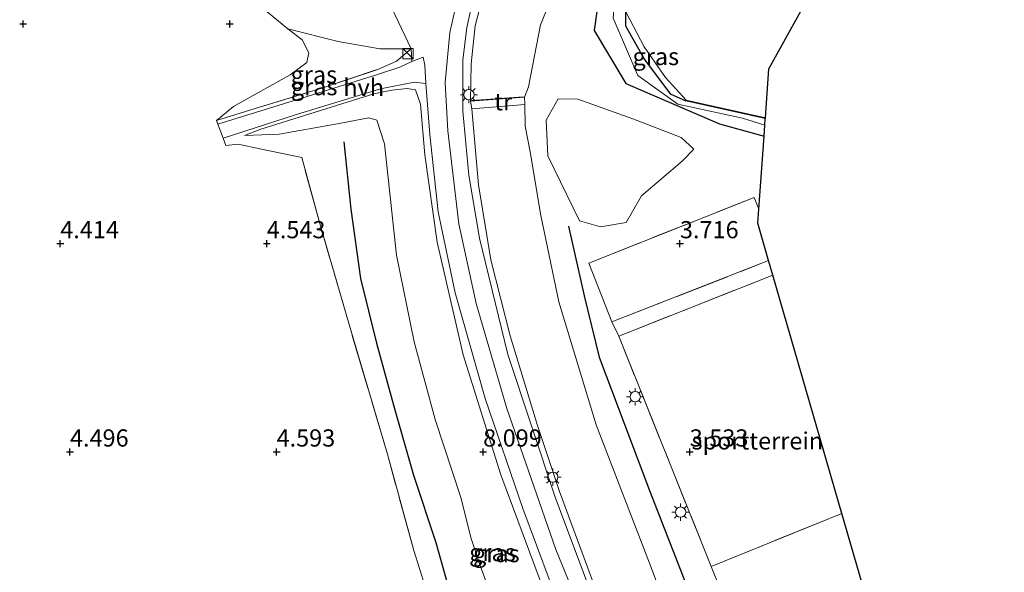
# Model space of a CAD drawing. Units: metres. Extents: x 139998 to 150008, y 437957 to 443752.
# Drawn here: x 143402 to 143545, y 441104 to 441185 of the extents above; entities that cross this region are included whole.
import ezdxf
from ezdxf.enums import TextEntityAlignment as Align

# ---------------------------------------------------------------- set-up
doc = ezdxf.new("R2010")
doc.units = ezdxf.units.M
doc.linetypes.add('IE-TERREINAFSCHEIDING', pattern=[10, 8, -2])
doc.layers.get('0').update_dxf_attribs({"lineweight": 25})
for name, color, linetype in [('B-ME-GR-BOMENRIJ-L-B1', 10, 'Continuous'), ('B-ME-GW-HOOGTEPUNT-S-B1', 10, 'Continuous'), ('B-ME-GW-INSTEEKWATERGANG-L-B1', 10, 'Continuous'), ('B-ME-KG-KADASTRAAL-OPNAMEDTMGRENS-L-B1', 10, 'Continuous'), ('B-ME-OB-BESCHOEIING-GV-B6', 10, 'Continuous')]:
    doc.layers.add(name, color=color, linetype=linetype)
for name, color, linetype, lineweight in [('B-ME-GR-BOOM-GV-B6', 93, 'Continuous', 18), ('B-ME-GW-KRUINLIJN-L-B1', 93, 'Continuous', 18), ('B-ME-GW-TEENLIJN-L-B1', 93, 'Continuous', 18), ('B-ME-IE-GRASLAND-GV-B6', 93, 'Continuous', 18), ('B-ME-IE-GRONDWERKLIJN-GROND_INGERICHT-GV-B6', 253, 'Continuous', 18), ('B-ME-IE-INRICHTINGSELEMENT-S-B1', 253, 'Continuous', 18), ('B-ME-IE-MEUBILAIR_WEGMEUBILAIR-LICHTMAST-S-B1', 8, 'Continuous', 18), ('B-ME-IE-TERREINAFSCHEIDING-DOORGANG-L-B1', 8, 'IE-TERREINAFSCHEIDING-KUNSTMATIG-OPEN', 18), ('B-ME-IE-TERREINAFSCHEIDING-RASTERHEKWERK-L-B1', 8, 'IE-TERREINAFSCHEIDING', 18), ('B-ME-OG-BEBOUWING-GV-B6', 173, 'Continuous', 18), ('B-ME-OG-WATER-GV-B6', 153, 'Continuous', 18), ('B-ME-VH-VERH_SOORT-BITUMEN-GV-B6', 8, 'IE-TERREINAFSCHEIDING-NATUURLIJK-HOUTWAL', 18), ('B-ME-VH-VERH_SOORT-HALF_VERHARDING-GV-B6', 8, 'IE-TERREINAFSCHEIDING-NATUURLIJK-HOUTWAL', 18), ('B-ME-VH-VERH_SOORT-TEGELS-GV-B6', 8, 'Continuous', 18)]:
    doc.layers.add(name, color=color, linetype=linetype, lineweight=lineweight)
doc.styles.add('NLCS-ISO', font='NLCS-ISO.TTF')
doc.linetypes.add('IE-TERREINAFSCHEIDING-KUNSTMATIG-OPEN', pattern='A,7,-1.5,[67,NLCS.SHX,S=0.75,R=0,X=0,Y=0],-1.5', length=10)
doc.linetypes.add('IE-TERREINAFSCHEIDING-NATUURLIJK-HOUTWAL', pattern='A,7,-1.5,[67,NLCS.SHX,S=0.75,R=45,X=0,Y=0],-1.5,7,-1.5,[70,NLCS.SHX,S=0.75,R=0,X=0,Y=0],-1.5', length=20)

# ---------------------------------------------------------------- blocks, each defined once
blk = doc.blocks.new('hoogtepunt')
for p, q in [((-0.5, 0), (0.5, 0)), ((0, 0.5), (0, -0.5))]:
    blk.add_line(p, q)
blk = doc.blocks.new('kast')
blk.add_line((-0.75, -0.75), (0.75, 0.75))
blk.add_lwpolyline([(-0.75, 0.75), (0.75, 0.75), (0.75, -0.75), (-0.75, -0.75)], close=True)
blk = doc.blocks.new('lantaarnpaal')
for p, q in [((-0.75, 0), (-1.25, 0)), ((-0.88, 0.88), (-0.53, 0.53)), ((0, 0.75), (0, 1.25)), ((0.53, 0.53), (0.88, 0.88)), ((0.75, 0), (1.25, 0)), ((-0.53, -0.53), (-0.88, -0.88)), ((0, -0.75), (0, -1.25)), ((0.53, -0.53), (0.88, -0.88))]:
    blk.add_line(p, q)
blk.add_circle((0, 0), 0.75)

msp = doc.modelspace()

# ---------------------------------------------------------------- linework, layer by layer
at = {"layer": 'B-ME-GR-BOMENRIJ-L-B1'}
for points in [[(143605.96, 441295.968, 4.004), (143602.3833, 441292.9669, 3.9026), (143585.069, 441278.439, 3.412), (143565.474, 441263.133, 3.349), (143542.98, 441246.208, 3.201), (143533.3152, 441239.047, 3.1921), (143522.313, 441230.895, 3.182), (143514.116, 441224.151, 3.24), (143504.315, 441214.17, 3.244), (143499.25, 441208.1582, 3.3097), (143495.1787, 441203.3257, 3.3625), (143493.21, 441200.989, 3.388), (143488.372, 441191.86, 3.536), (143486.336, 441188.261, 3.692), (143485.623, 441183.007, 3.642), (143490.204, 441175.31, 3.653), (143503.791, 441169.446, 3.513), (143510.282, 441167.678, 3.455)], [(143449.269, 441166.849, 5.416), (143450.292, 441157.058, 5.381), (143451.684, 441146.958, 5.436), (143454, 441137.571, 5.494), (143456.67, 441127.891, 5.432), (143459.362, 441118.404, 5.416), (143462.644, 441108.588, 5.307), (143465.192, 441099.42, 4.41), (143468.13, 441090.029, 4.277)], [(143481.89, 441154.584, 3.665), (143484.168, 441144.446, 3.552), (143486.358, 441135.548, 3.56), (143493.65, 441116.135, 3.482), (143504.436, 441088.456, 3.618), (143512.529, 441070.516, 3.681), (143521.659, 441052.799, 3.657), (143526.956, 441043.549, 3.7)]]:
    msp.add_polyline3d(points, dxfattribs=at)
at = {"layer": 'B-ME-GR-BOOM-GV-B6'}
msp.add_polyline3d([(143483.233, 441173.038, 3.954), (143491.224, 441170.168, 3.813), (143498.235, 441167.467, 3.626), (143500.066, 441165.761, 3.599), (143498.414, 441164.056, 3.521), (143492.476, 441158.97, 3.458), (143490.28, 441155.129, 3.466), (143486.53, 441154.476, 3.517), (143483.499, 441155.367, 3.595), (143478.906, 441164.808, 3.794), (143478.653, 441170.011, 3.942), (143480.374, 441173.087, 3.934), (143483.233, 441173.038, 3.954)], dxfattribs=at)
at = {"layer": 'B-ME-GW-INSTEEKWATERGANG-L-B1'}
msp.add_polyline3d([(143490.178, 441185.674, 2.881), (143490.17, 441183.715, 3.127), (143492.945, 441178.818, 3.182), (143496.663, 441173.834, 3.189), (143498.937, 441172.82, 3.037)], dxfattribs=at)
at = {"layer": 'B-ME-GW-KRUINLIJN-L-B1'}
for points in [[(143598.283, 441309.744, 6.703), (143595.233, 441309.123, 7.171), (143589.319, 441306.578, 7.604), (143583.731, 441304.359, 7.951), (143579.158, 441301.54, 8.274), (143570.544, 441296.233, 8.661), (143562.896, 441290.383, 8.774), (143554.308, 441282.482, 8.828), (143547.551, 441275.98, 8.801), (143537.238, 441265.668, 8.797), (143524.828, 441253.178, 8.766), (143515.706, 441244.021, 8.719), (143506.482, 441234.625, 8.684), (143494.802, 441222.926, 8.629), (143485.474, 441213.867, 8.684), (143478.874, 441205.96, 8.653), (143475.926, 441201.138, 8.579), (143471.977, 441194.857, 8.625), (143469.969, 441190.126, 8.637), (143468.348, 441183.703, 8.692), (143467.772, 441178.174, 8.719), (143467.67, 441172.772, 8.836)], [(143607.821, 441296.533, 3.724), (143602.887, 441293.357, 3.833), (143602.3833, 441292.9669, 3.8225), (143595.194, 441287.399, 3.673), (143581.075, 441275.453, 3.439), (143570.226, 441267.104, 3.377), (143554.737, 441255.949, 3.369), (143538.464, 441243.138, 3.248), (143533.3152, 441239.047, 3.1991), (143527.838, 441234.695, 3.147), (143514.945, 441224.83, 3.217), (143506.279, 441215.834, 3.143), (143499.25, 441208.1582, 3.213), (143495.739, 441204.324, 3.248), (143495.1787, 441203.3257, 3.2567), (143492.002, 441197.666, 3.306), (143489.268, 441190.766, 3.388), (143488.66, 441188.193, 3.345), (143488.359, 441184.823, 3.341), (143491.963, 441176.497, 3.334), (143497.744, 441172.315, 3.384), (143507.14, 441170.307, 3.396), (143510.397, 441169.278, 3.367)], [(143547.265, 441280.338, 8.93), (143536.875, 441269.818, 8.898), (143522.92, 441255.936, 8.852), (143507.89, 441240.919, 8.824), (143493.546, 441226.883, 8.805), (143481.369, 441214.382, 8.848), (143474.201, 441205.112, 8.828), (143469.238, 441196.716, 8.859), (143466.092, 441189.171, 8.902), (143464.634, 441182.722, 8.976), (143463.995, 441175.467, 9.082), (143464.345, 441168.427, 9.125), (143465.967, 441154.934, 9.062), (143468.461, 441143.336, 9.027), (143472.939, 441128.053, 8.957), (143480.067, 441107.59, 8.898), (143487.644, 441088.958, 8.805), (143494.334, 441073.204, 8.711), (143502.974, 441056.165, 8.684), (143511.898, 441040.547, 8.641), (143514.643, 441036.201, 8.636)], [(143508.002, 441039.348, 8.508), (143502.274, 441049.713, 8.512), (143493.284, 441066.548, 8.575), (143486.821, 441080.925, 8.602), (143479.455, 441098.535, 8.645), (143472.036, 441118.441, 8.68), (143466.577, 441135.886, 8.715), (143462.79, 441152.255, 8.859), (143461.036, 441164.949, 8.895), (143460.404, 441172.332, 8.891), (143459.658, 441174.382, 8.793), (143458.459, 441174.602, 8.462), (143456.22, 441174.355, 8.002), (143453.599, 441173.834, 7.358), (143444.329, 441170.925, 6.079), (143437.192, 441168.666, 5.295), (143434.815, 441167.75, 5.014)], [(143467.824, 441171.647, 8.813), (143468.838, 441160.587, 8.813), (143470.604, 441149.667, 8.789), (143473.404, 441138.618, 8.7), (143477.402, 441125.613, 8.727), (143480.586, 441115.985, 8.739), (143485.458, 441102.754, 8.598), (143491.8, 441087.435, 8.551), (143497.594, 441074.092, 8.512), (143504.877, 441059.299, 8.477), (143513.709, 441044.343, 8.399), (143518.723, 441036.629, 8.434), (143520.874, 441033.559, 8.391)]]:
    msp.add_polyline3d(points, dxfattribs=at)
at = {"layer": 'B-ME-GW-TEENLIJN-L-B1'}
for points in [[(143475.478, 441173.337, 4.441), (143476.064, 441174.833, 4.223), (143477.799, 441183.848, 4.059), (143482.03, 441194.192, 3.95), (143487.426, 441203.295, 3.833), (143493.9, 441210.543, 3.603), (143505.908, 441222.861, 3.65), (143515.501, 441231.312, 3.618), (143526.085, 441239.741, 3.595), (143539.063, 441249.847, 3.677), (143550.933, 441259.311, 3.607), (143567.043, 441271.376, 3.669), (143575.832, 441278.053, 3.696), (143587.157, 441287.345, 3.794), (143591.859, 441292.031, 3.891), (143595.009, 441296.211, 4.188), (143597.539, 441300.05, 4.691), (143598.163, 441304.089, 5.646), (143598.439, 441307.059, 6.262), (143598.283, 441309.744, 6.703)], [(143441.111, 441183.28, 3.595), (143443.214, 441181.671, 3.763), (143444.173, 441179.793, 3.981), (143443.89, 441178.38, 4.234), (143441.487, 441176.563, 4.309), (143437.658, 441174.431, 4.539), (143433.256, 441171.981, 4.796), (143430.748, 441169.954, 4.843)], [(143526.414, 441038.444, 4.176), (143523.139, 441044.276, 3.751), (143514.967, 441057.779, 3.653), (143507.821, 441070.862, 3.603), (143500.118, 441088.21, 3.626), (143493.874, 441104.981, 3.533), (143485.912, 441125.702, 3.626), (143480.492, 441143.587, 3.704), (143477.878, 441156.126, 3.954), (143476.309, 441165.407, 4.215), (143475.594, 441169.104, 4.336), (143475.564, 441172.274, 4.441)], [(143434.815, 441167.75, 5.014), (143439.85, 441167.974, 4.921), (143448.046, 441169.422, 5.51), (143452.894, 441170.355, 5.814), (143454.059, 441170.004, 5.841), (143455.149, 441166.567, 5.814), (143456.9, 441150.353, 5.783), (143459.488, 441137.773, 5.755), (143462.504, 441126.472, 5.623), (143466.28, 441114.968, 5.556), (143467.711, 441109.311, 5.482), (143469.083, 441105.095, 5.276), (143473.114, 441094.172, 4.917), (143476.009, 441085.434, 4.722), (143477.806, 441082.277, 4.909), (143479.142, 441078.075, 4.94)]]:
    msp.add_polyline3d(points, dxfattribs=at)
at = {"layer": 'B-ME-IE-GRASLAND-GV-B6'}
for points in [[(143485.915, 441099.282, 8.715), (143480.004, 441115.026, 8.797), (143473.097, 441135.928, 8.84), (143468.946, 441152.845, 8.922), (143467.402, 441162.015, 8.965), (143466.518, 441171.288, 8.937), (143466.523, 441178.697, 8.836), (143467.113, 441183.449, 8.766), (143468.236, 441188.526, 8.692), (143469.542, 441192.376, 8.664), (143472.121, 441197.599, 8.672), (143474.612, 441201.556, 8.657), (143478.817, 441207.159, 8.68), (143486.074, 441215.51, 8.715), (143496.289, 441225.778, 8.715), (143508.79, 441238.156, 8.735), (143523.34, 441252.718, 8.774), (143538.15, 441267.632, 8.813), (143548.611, 441278.315, 8.867)], [(143547.551, 441275.98, 8.801), (143537.238, 441265.668, 8.797), (143524.828, 441253.178, 8.766), (143515.706, 441244.021, 8.719), (143506.482, 441234.625, 8.684), (143494.802, 441222.926, 8.629), (143485.474, 441213.867, 8.684), (143478.874, 441205.96, 8.653), (143475.926, 441201.138, 8.579), (143471.977, 441194.857, 8.625), (143469.969, 441190.126, 8.637), (143468.348, 441183.703, 8.692), (143467.772, 441178.174, 8.719), (143467.67, 441172.772, 8.836), (143467.824, 441171.647, 8.813), (143468.838, 441160.587, 8.813), (143470.604, 441149.667, 8.789), (143473.404, 441138.618, 8.7), (143477.402, 441125.613, 8.727), (143480.586, 441115.985, 8.739), (143485.458, 441102.754, 8.598)], [(143500.118, 441088.21, 3.626), (143493.874, 441104.981, 3.533), (143485.912, 441125.702, 3.626), (143480.492, 441143.587, 3.704), (143477.878, 441156.126, 3.954), (143476.309, 441165.407, 4.215), (143475.594, 441169.104, 4.336), (143475.564, 441172.274, 4.441), (143475.478, 441173.337, 4.441), (143476.064, 441174.833, 4.223), (143477.799, 441183.848, 4.059), (143482.03, 441194.192, 3.95), (143487.426, 441203.295, 3.833), (143493.9, 441210.543, 3.603), (143505.908, 441222.861, 3.65), (143515.501, 441231.312, 3.618), (143526.085, 441239.741, 3.595), (143539.063, 441249.847, 3.677), (143550.933, 441259.311, 3.607)], [(143482.03, 441194.192, 3.95), (143477.799, 441183.848, 4.059), (143476.064, 441174.833, 4.223), (143475.478, 441173.337, 4.441), (143467.67, 441172.772, 8.836), (143467.772, 441178.174, 8.719), (143468.348, 441183.703, 8.692), (143469.969, 441190.126, 8.637)], [(143490.178, 441185.674, 2.881), (143490.17, 441183.715, 3.127), (143492.945, 441178.818, 3.182), (143496.663, 441173.834, 3.189), (143498.937, 441172.82, 3.037), (143510.466, 441170.246, 3.112), (143510.397, 441169.278, 3.367), (143507.14, 441170.307, 3.396), (143497.744, 441172.315, 3.384), (143491.963, 441176.497, 3.334), (143488.359, 441184.823, 3.341)], [(143490.276, 441185.653, 2.573), (143492.854, 441180.664, 2.573), (143495.987, 441176.172, 2.573), (143498.959, 441172.918, 2.573), (143498.937, 441172.82, 3.037), (143496.663, 441173.834, 3.189), (143492.945, 441178.818, 3.182), (143490.17, 441183.715, 3.127), (143490.178, 441185.674, 2.881), (143490.276, 441185.653, 2.573)], [(143488.359, 441184.823, 3.341), (143491.963, 441176.497, 3.334), (143497.744, 441172.315, 3.384), (143507.14, 441170.307, 3.396), (143510.397, 441169.278, 3.367), (143510.282, 441167.678, 3.4047), (143509.521, 441157.042, 3.655), (143508.849, 441158.759, 3.677), (143484.815, 441149.227, 3.63), (143488.201, 441140.656, 3.572), (143489.176, 441138.599, 3.603), (143502.609, 441105.1, 3.607), (143516.019, 441071.396, 3.611)], [(143441.111, 441183.28, 3.595), (143448.444, 441181.43, 4.539), (143454.467, 441180.379, 6.391), (143459.059, 441180.348, 8.988), (143456.899, 441178.568, 8.544), (143454.205, 441177.375, 7.717), (143446.371, 441174.72, 6.379), (143436.382, 441171.7, 5.361), (143430.748, 441169.954, 4.843), (143433.256, 441171.981, 4.796), (143437.658, 441174.431, 4.539), (143441.487, 441176.563, 4.309), (143443.89, 441178.38, 4.234), (143444.173, 441179.793, 3.981), (143443.214, 441181.671, 3.763), (143441.111, 441183.28, 3.595)], [(143430.748, 441169.954, 4.843), (143436.382, 441171.7, 5.361), (143446.371, 441174.72, 6.379), (143454.205, 441177.375, 7.717), (143456.899, 441178.568, 8.544), (143459.059, 441180.348, 8.988), (143459.156, 441178.517, 8.988), (143457.409, 441177.679, 8.583), (143454.13, 441176.616, 7.647), (143443.929, 441173.451, 6.149), (143430.966, 441169.389, 4.83), (143430.748, 441169.954, 4.843)], [(143461.072, 441102.213, 4.285), (143459.445, 441107.426, 5.065), (143455.584, 441121.415, 5.19), (143450.02, 441140.28, 5.248), (143445.766, 441154.976, 5.007), (143443.142, 441164.567, 4.909), (143437.062, 441165.834, 4.804), (143433.902, 441166.497, 4.819), (143432.147, 441166.328, 4.761), (143431.748, 441167.363, 4.784), (143442.371, 441170.825, 5.833), (143454.594, 441174.531, 7.612), (143459.47, 441175.512, 8.7), (143461.167, 441175.344, 8.961), (143461.764, 441167.897, 8.98), (143462.981, 441156.681, 8.957), (143465.443, 441144.877, 8.883), (143469.764, 441129.546, 8.828), (143475.274, 441113.527, 8.813), (143481.229, 441097.519, 8.735)], [(143479.455, 441098.535, 8.645), (143472.036, 441118.441, 8.68), (143466.577, 441135.886, 8.715), (143462.79, 441152.255, 8.859), (143461.036, 441164.949, 8.895), (143460.404, 441172.332, 8.891), (143459.658, 441174.382, 8.793), (143458.459, 441174.602, 8.462), (143456.22, 441174.355, 8.002), (143453.599, 441173.834, 7.358), (143444.329, 441170.925, 6.079), (143437.192, 441168.666, 5.295), (143434.815, 441167.75, 5.014), (143439.85, 441167.974, 4.921), (143448.046, 441169.422, 5.51), (143452.894, 441170.355, 5.814), (143454.059, 441170.004, 5.841), (143455.149, 441166.567, 5.814), (143456.9, 441150.353, 5.783), (143459.488, 441137.773, 5.755), (143462.504, 441126.472, 5.623), (143466.28, 441114.968, 5.556), (143467.711, 441109.311, 5.482), (143469.083, 441105.095, 5.276), (143473.114, 441094.172, 4.917)], [(143473.114, 441094.172, 4.917), (143469.083, 441105.095, 5.276), (143467.711, 441109.311, 5.482), (143466.28, 441114.968, 5.556), (143462.504, 441126.472, 5.623), (143459.488, 441137.773, 5.755), (143456.9, 441150.353, 5.783), (143455.149, 441166.567, 5.814), (143454.059, 441170.004, 5.841), (143452.894, 441170.355, 5.814), (143448.046, 441169.422, 5.51), (143439.85, 441167.974, 4.921), (143434.815, 441167.75, 5.014), (143437.192, 441168.666, 5.295), (143444.329, 441170.925, 6.079), (143453.599, 441173.834, 7.358), (143456.22, 441174.355, 8.002), (143458.459, 441174.602, 8.462), (143459.658, 441174.382, 8.793), (143460.404, 441172.332, 8.891), (143461.036, 441164.949, 8.895), (143462.79, 441152.255, 8.859), (143466.577, 441135.886, 8.715), (143472.036, 441118.441, 8.68), (143479.455, 441098.535, 8.645)], [(143483.499, 441155.367, 3.595), (143486.53, 441154.476, 3.517), (143490.28, 441155.129, 3.466), (143492.476, 441158.97, 3.458), (143498.414, 441164.056, 3.521), (143500.066, 441165.761, 3.599), (143498.235, 441167.467, 3.626), (143491.224, 441170.168, 3.813), (143483.233, 441173.038, 3.954), (143480.374, 441173.087, 3.934), (143478.653, 441170.011, 3.942), (143478.906, 441164.808, 3.794), (143483.499, 441155.367, 3.595)], [(143485.458, 441102.754, 8.598), (143480.586, 441115.985, 8.739), (143477.402, 441125.613, 8.727), (143473.404, 441138.618, 8.7), (143470.604, 441149.667, 8.789), (143468.838, 441160.587, 8.813), (143467.824, 441171.647, 8.813), (143475.564, 441172.274, 4.441)], [(143475.564, 441172.274, 4.441), (143475.594, 441169.104, 4.336), (143476.309, 441165.407, 4.215), (143477.878, 441156.126, 3.954), (143480.492, 441143.587, 3.704), (143485.912, 441125.702, 3.626), (143493.874, 441104.981, 3.533), (143500.118, 441088.21, 3.626)]]:
    msp.add_polyline3d(points, dxfattribs=at)
at = {"layer": 'B-ME-IE-GRONDWERKLIJN-GROND_INGERICHT-GV-B6'}
for points in [[(143430.594, 441192.689, 3.427), (143434.56, 441188.715, 3.501), (143438.103, 441185.723, 3.564), (143441.111, 441183.28, 3.595), (143443.214, 441181.671, 3.763), (143444.173, 441179.793, 3.981), (143443.89, 441178.38, 4.234), (143441.487, 441176.563, 4.309), (143437.658, 441174.431, 4.539), (143433.256, 441171.981, 4.796), (143430.748, 441169.954, 4.843), (143430.966, 441169.389, 4.83), (143431.748, 441167.363, 4.784), (143432.147, 441166.328, 4.761), (143433.902, 441166.497, 4.819), (143437.062, 441165.834, 4.804), (143443.142, 441164.567, 4.909), (143445.766, 441154.976, 5.007), (143450.02, 441140.28, 5.248), (143455.584, 441121.415, 5.19), (143459.445, 441107.426, 5.065), (143461.072, 441102.213, 4.285)], [(143455.794, 441187.174, 8.021), (143459.059, 441180.348, 8.988), (143454.467, 441180.379, 6.391), (143448.444, 441181.43, 4.539), (143441.111, 441183.28, 3.595), (143438.103, 441185.723, 3.564)], [(143510.951, 441149.582, 3.564), (143488.201, 441140.656, 3.572), (143484.815, 441149.227, 3.63), (143508.849, 441158.759, 3.677), (143509.521, 441157.042, 3.655), (143509.376, 441155.018, 3.657), (143510.951, 441149.582, 3.564)], [(143521.603, 441112.819, 3.598), (143502.609, 441105.1, 3.607), (143489.176, 441138.599, 3.603), (143511.56, 441147.48, 3.593), (143521.603, 441112.819, 3.598)], [(143533.555, 441078.256, 3.572), (143518.398, 441072.105, 3.618), (143516.019, 441071.396, 3.611), (143502.609, 441105.1, 3.607), (143521.603, 441112.819, 3.598), (143529.34, 441086.118, 3.536), (143533.555, 441078.256, 3.572)]]:
    msp.add_polyline3d(points, dxfattribs=at)
at = {"layer": 'B-ME-IE-TERREINAFSCHEIDING-DOORGANG-L-B1'}
for p, q in [((143430.966, 441169.389, 4.83), (143430.748, 441169.954, 4.843)), ((143431.748, 441167.363, 4.784), (143430.966, 441169.389, 4.83)), ((143432.147, 441166.328, 4.761), (143431.748, 441167.363, 4.784))]:
    msp.add_line(p, q, dxfattribs=at)
at = {"layer": 'B-ME-IE-TERREINAFSCHEIDING-RASTERHEKWERK-L-B1'}
for p, q in [((143459.059, 441180.348, 8.988), (143459.156, 441178.517, 8.988)), ((143467.779, 441172.83, 8.772), (143475.327, 441173.376, 4.523)), ((143488.201, 441140.656, 3.572), (143510.951, 441149.582, 3.564)), ((143489.176, 441138.599, 3.603), (143511.56, 441147.48, 3.593)), ((143489.176, 441138.599, 3.603), (143488.201, 441140.656, 3.572)), ((143502.609, 441105.1, 3.607), (143489.176, 441138.599, 3.603)), ((143502.609, 441105.1, 3.607), (143521.603, 441112.819, 3.598))]:
    msp.add_line(p, q, dxfattribs=at)
for points in [[(143430.594, 441192.689, 3.427), (143434.56, 441188.715, 3.501), (143438.103, 441185.723, 3.564), (143441.111, 441183.28, 3.595)], [(143430.748, 441169.954, 4.843), (143436.382, 441171.7, 5.361), (143446.371, 441174.72, 6.379), (143454.205, 441177.375, 7.717), (143456.899, 441178.568, 8.544), (143459.059, 441180.348, 8.988), (143455.794, 441187.174, 8.021)], [(143459.059, 441180.348, 8.988), (143454.467, 441180.379, 6.391), (143448.444, 441181.43, 4.539), (143441.111, 441183.28, 3.595)], [(143465.007, 441088.202, 3.852), (143461.072, 441102.213, 4.285), (143459.445, 441107.426, 5.065), (143455.584, 441121.415, 5.19), (143450.02, 441140.28, 5.248), (143445.766, 441154.976, 5.007), (143443.142, 441164.567, 4.909), (143437.062, 441165.834, 4.804), (143433.902, 441166.497, 4.819), (143432.147, 441166.328, 4.761)], [(143488.201, 441140.656, 3.572), (143484.815, 441149.227, 3.63), (143508.849, 441158.759, 3.677), (143509.521, 441157.042, 3.655)], [(143518.398, 441072.105, 3.618), (143516.019, 441071.396, 3.611), (143502.609, 441105.1, 3.607)]]:
    msp.add_polyline3d(points, dxfattribs=at)
at = {"layer": 'B-ME-KG-KADASTRAAL-OPNAMEDTMGRENS-L-B1'}
msp.add_polyline3d([(143551.324, 441045.111, 3.65), (143533.555, 441078.256, 3.572), (143529.34, 441086.118, 3.536), (143521.603, 441112.819, 3.598), (143511.56, 441147.48, 3.593), (143510.951, 441149.582, 3.564), (143509.376, 441155.018, 3.657), (143509.521, 441157.042, 3.655), (143510.282, 441167.678, 3.4047), (143510.397, 441169.278, 3.367), (143510.466, 441170.246, 3.112), (143510.473, 441170.348, 2.573), (143510.981, 441177.44, 2.577), (143515.606, 441185.84, 2.573), (143515.659, 441185.938, 2.813), (143519.682, 441193.245, 5.998), (143529.964, 441211.922, 6.091), (143530.436, 441212.383, 6.014), (143571.852, 441252.846, 3.646)], dxfattribs=at)
at = {"layer": 'B-ME-OB-BESCHOEIING-GV-B6'}
msp.add_polyline3d([(143510.466, 441170.246, 3.112), (143498.937, 441172.82, 3.037), (143498.959, 441172.918, 2.573), (143510.473, 441170.348, 2.573), (143510.466, 441170.246, 3.112)], dxfattribs=at)
at = {"layer": 'B-ME-OG-BEBOUWING-GV-B6'}
msp.add_polyline3d([(143475.478, 441173.337, 4.441), (143475.564, 441172.274, 4.441), (143467.824, 441171.647, 8.813), (143467.67, 441172.772, 8.836), (143475.478, 441173.337, 4.441)], dxfattribs=at)
at = {"layer": 'B-ME-OG-WATER-GV-B6'}
msp.add_polyline3d([(143515.606, 441185.84, 2.573), (143510.981, 441177.44, 2.577), (143510.473, 441170.348, 2.573), (143498.959, 441172.918, 2.573), (143495.987, 441176.172, 2.573), (143492.854, 441180.664, 2.573), (143490.276, 441185.653, 2.573), (143491.368, 441190.734, 2.573), (143496.167, 441202.363, 2.573), (143513.541, 441221.708, 2.573), (143535.936, 441238.808, 2.573), (143567.008, 441262.475, 2.573)], dxfattribs=at)
at = {"layer": 'B-ME-VH-VERH_SOORT-BITUMEN-GV-B6'}
for points in [[(143548.611, 441278.315, 8.867), (143538.15, 441267.632, 8.813), (143523.34, 441252.718, 8.774), (143508.79, 441238.156, 8.735), (143496.289, 441225.778, 8.715), (143486.074, 441215.51, 8.715), (143478.817, 441207.159, 8.68), (143474.612, 441201.556, 8.657), (143472.121, 441197.599, 8.672), (143469.542, 441192.376, 8.664), (143468.236, 441188.526, 8.692), (143467.113, 441183.449, 8.766), (143466.523, 441178.697, 8.836), (143466.518, 441171.288, 8.937), (143467.402, 441162.015, 8.965), (143468.946, 441152.845, 8.922), (143473.097, 441135.928, 8.84), (143480.004, 441115.026, 8.797), (143485.915, 441099.282, 8.715)], [(143481.229, 441097.519, 8.735), (143475.274, 441113.527, 8.813), (143469.764, 441129.546, 8.828), (143465.443, 441144.877, 8.883), (143462.981, 441156.681, 8.957), (143461.764, 441167.897, 8.98), (143461.167, 441175.344, 8.961), (143461.037, 441178.007, 9.004), (143460.764, 441179.174, 9.023), (143459.156, 441178.517, 8.988), (143459.059, 441180.348, 8.988), (143455.794, 441187.174, 8.021)]]:
    msp.add_polyline3d(points, dxfattribs=at)
at = {"layer": 'B-ME-VH-VERH_SOORT-HALF_VERHARDING-GV-B6'}
msp.add_polyline3d([(143461.167, 441175.344, 8.961), (143459.47, 441175.512, 8.7), (143454.594, 441174.531, 7.612), (143442.371, 441170.825, 5.833), (143431.748, 441167.363, 4.784), (143430.966, 441169.389, 4.83), (143443.929, 441173.451, 6.149), (143454.13, 441176.616, 7.647), (143457.409, 441177.679, 8.583), (143459.156, 441178.517, 8.988), (143460.764, 441179.174, 9.023), (143461.037, 441178.007, 9.004), (143461.167, 441175.344, 8.961)], dxfattribs=at)
at = {"layer": 'B-ME-VH-VERH_SOORT-TEGELS-GV-B6'}
msp.add_polyline3d([(143511.56, 441147.48, 3.593), (143489.176, 441138.599, 3.603), (143488.201, 441140.656, 3.572), (143510.951, 441149.582, 3.564), (143511.56, 441147.48, 3.593)], dxfattribs=at)

# ---------------------------------------------------------------- block references
at = {"layer": 'B-ME-GW-HOOGTEPUNT-S-B1', "rotation": 90}
for p in [(143402.688, 441183.985, 4.055), (143402.688, 441183.985, 4.055), (143432.688, 441183.986, 3.7), (143432.688, 441183.986, 3.7), (143408.076, 441152.048, 4.414), (143408.076, 441152.048, 4.414), (143438.074, 441152.045, 4.543), (143438.074, 441152.045, 4.543), (143498.071, 441152.04, 3.716), (143498.071, 441152.04, 3.716), (143409.488, 441121.758, 4.496), (143409.488, 441121.758, 4.496), (143439.491, 441121.758, 4.593), (143439.491, 441121.758, 4.593), (143469.491, 441121.759, 8.099), (143469.491, 441121.759, 8.099), (143499.494, 441121.759, 3.533), (143499.494, 441121.759, 3.533)]:
    msp.add_blockref('hoogtepunt', p, dxfattribs=at)
at = {"layer": 'B-ME-IE-INRICHTINGSELEMENT-S-B1', "rotation": 90}
msp.add_blockref('kast', (143458.588, 441179.676, 8.863), dxfattribs=at)
at = {"layer": 'B-ME-IE-MEUBILAIR_WEGMEUBILAIR-LICHTMAST-S-B1', "rotation": 90}
for p in [(143467.432, 441173.7, 8.84), (143491.578, 441129.782, 3.509), (143479.595, 441118.09, 8.715), (143498.163, 441113.011, 3.591)]:
    msp.add_blockref('lantaarnpaal', p, dxfattribs=at)

# ---------------------------------------------------------------- texts
at = {"layer": 'B-ME-GW-HOOGTEPUNT-S-B1', "ltscale": 0.2, "style": 'NLCS-ISO'}
for s, p in [('4.414', (143408.076, 441152.048, 4.414)), ('4.414', (143408.076, 441152.048, 4.414)), ('4.543', (143438.074, 441152.045, 4.543)), ('4.543', (143438.074, 441152.045, 4.543)), ('3.716', (143498.071, 441152.04, 3.716)), ('3.716', (143498.071, 441152.04, 3.716)), ('4.496', (143409.488, 441121.758, 4.496)), ('4.496', (143409.488, 441121.758, 4.496)), ('4.593', (143439.491, 441121.758, 4.593)), ('4.593', (143439.491, 441121.758, 4.593)), ('8.099', (143469.491, 441121.759, 8.099)), ('8.099', (143469.491, 441121.759, 8.099)), ('3.533', (143499.494, 441121.759, 3.533)), ('3.533', (143499.494, 441121.759, 3.533))]:
    msp.add_text(s, height=2.5, dxfattribs=at).set_placement(p, align=Align.BOTTOM_LEFT)
at = {"layer": 'B-ME-IE-GRASLAND-GV-B6', "ltscale": 0.2, "style": 'NLCS-ISO'}
for p in [(143494.5645, 441179.247), (143444.9035, 441176.617), (143444.952, 441174.8685), (143470.8455, 441107.1425), (143471.4085, 441106.975)]:
    msp.add_text('gras', height=2.5, dxfattribs=at).set_placement(p, align=Align.MIDDLE_CENTER)
at = {"layer": 'B-ME-IE-GRONDWERKLIJN-GROND_INGERICHT-GV-B6', "ltscale": 0.2, "style": 'NLCS-ISO'}
msp.add_text('sportterrein', height=2.5, dxfattribs=at).set_placement((143509.3102, 441123.3634), align=Align.MIDDLE_CENTER)
at = {"layer": 'B-ME-OG-BEBOUWING-GV-B6', "ltscale": 0.2, "style": 'NLCS-ISO'}
msp.add_text('tr', height=2.5, dxfattribs=at).set_placement((143472.4028, 441172.6734), align=Align.MIDDLE_CENTER)
at = {"layer": 'B-ME-VH-VERH_SOORT-HALF_VERHARDING-GV-B6', "ltscale": 0.2, "style": 'NLCS-ISO'}
msp.add_text('hvh', height=2.5, dxfattribs=at).set_placement((143452.1468, 441174.7502), align=Align.MIDDLE_CENTER)

doc.saveas('drawing.dxf')
